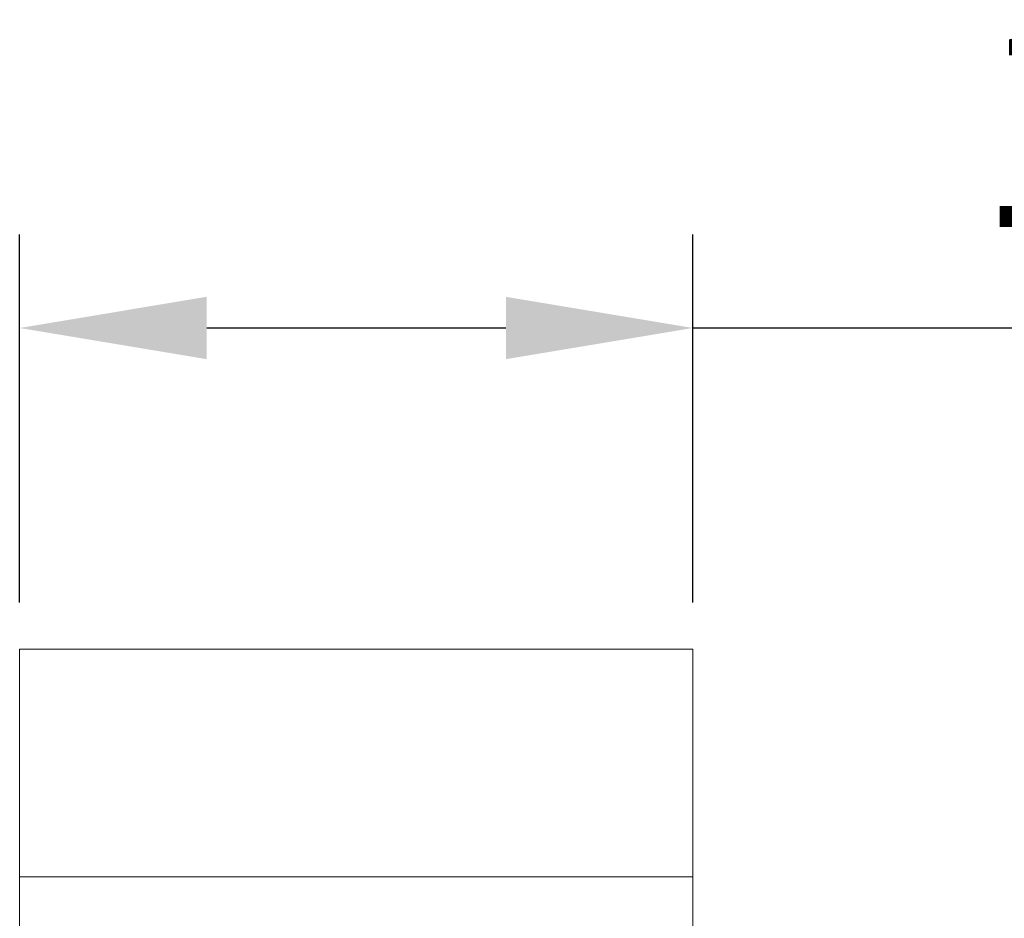
# Model space of a CAD drawing. Units: millimetres. Extents: x -54 to 1150, y -745 to 422.
# Drawn here: x 824 to 837, y -59 to -47 of the extents above; entities that cross this region are included whole.
import ezdxf

# ---------------------------------------------------------------- set-up
doc = ezdxf.new("R2010")
doc.units = ezdxf.units.MM
doc.layers.add('A1', color=2, linetype='Continuous')
doc.layers.add('DIM', color=6, linetype='Continuous')
doc.styles.add('勝泰-2.7', font='simplex.shx', dxfattribs={"height": 2.7, "bigfont": 'chineset.shx'})
doc.dimstyles.new('正常', dxfattribs={"dimtxt": 2.7, "dimasz": 2.5, "dimexe": 1.25, "dimexo": 0.625, "dimgap": 1, "dimtad": 1, "dimdsep": 46, "dimtxsty": '勝泰-2.7', "dimcen": 2.5, "dimadec": 1, "dimazin": 0, "dimtfac": 1, "dimtmove": 0, "dimatfit": 3, "dimfxl": 0, "dimarcsym": 0})

# ---------------------------------------------------------------- blocks, each defined once
blk = doc.blocks.new('*D77')
at = {"layer": 'Defpoints', "color": 0}
for p in [(832.777, -50.646), (823.777, -54.942), (832.777, -54.942)]:
    blk.add_point(p, dxfattribs=at)
at = {"layer": 'DIM', "color": 0, "lineweight": -2}
for p, q in [((823.777, -54.317), (823.777, -49.396)), ((832.777, -54.317), (832.777, -49.396)), ((826.277, -50.646), (830.277, -50.646)), ((832.777, -50.646), (844.992, -50.646))]:
    blk.add_line(p, q, dxfattribs=at)
at = {"layer": 'DIM', "color": 0}
for points in [[(826.277, -50.229), (826.277, -51.063), (823.777, -50.646)], [(830.277, -50.229), (830.277, -51.063), (832.777, -50.646)]]:
    blk.add_solid(points, dxfattribs=at)
at = {"layer": 'DIM', "color": 0, "insert": (840.134, -48.296), "char_height": 2.7, "attachment_point": 5, "style": '勝泰-2.7'}
blk.add_mtext('1.42', dxfattribs=at)

msp = doc.modelspace()

# ---------------------------------------------------------------- linework, layer by layer
at = {"layer": 'A1', "lineweight": 15}
for p, q in [((823.777, -54.942), (823.777, -57.986)), ((832.777, -54.942), (823.777, -54.942)), ((832.777, -54.942), (832.777, -57.986)), ((823.777, -100.492), (823.777, -57.986)), ((823.777, -57.986), (832.777, -57.986)), ((832.777, -57.986), (832.777, -100.492))]:
    msp.add_line(p, q, dxfattribs=at)

# ---------------------------------------------------------------- dimensions: what is measured, and where the dimension line sits
at = {"layer": 'DIM'}
dim = msp.add_linear_dim(base=(832.777, -50.646), p1=(823.777, -54.942), p2=(832.777, -54.942), text='1.42', dimstyle='正常', dxfattribs=at)
dim.commit()
dim.dimension.update_dxf_attribs({"geometry": '*D77', "text_midpoint": (840.134, -48.296)})

doc.saveas('drawing.dxf')
